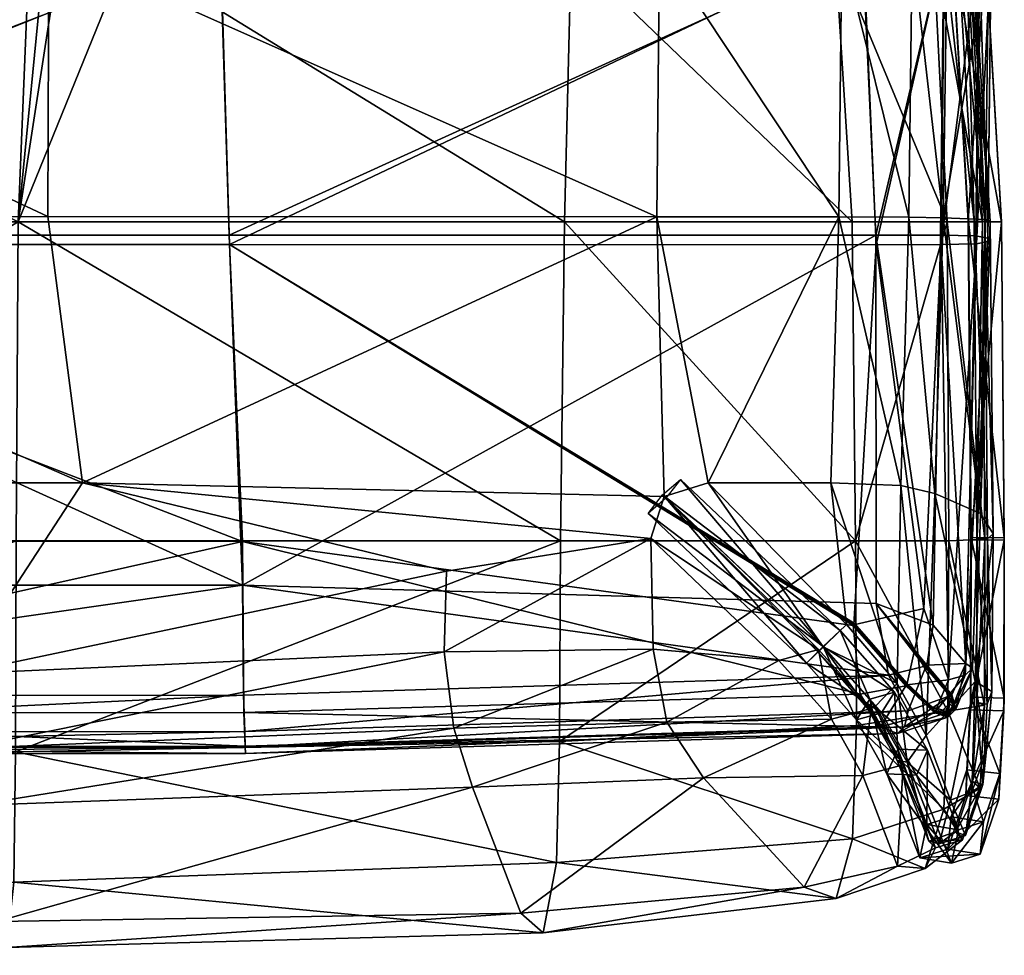
# Model space of a CAD drawing. Units: inches. Extents: x -13.7 to 13.7, y -14.1 to 13.9.
# Drawn here: x 3.7 to 10.3, y -12.6 to -6.3 of the extents above; entities that cross this region are included whole.
import ezdxf

# ---------------------------------------------------------------- set-up
doc = ezdxf.new("R2010")
doc.units = ezdxf.units.IN
doc.header["$MEASUREMENT"] = 0
doc.layers.add('AFUCH-3-STFB', color=5, linetype='Continuous')

msp = doc.modelspace()

# ---------------------------------------------------------------- meshes
at = {"layer": 'AFUCH-3-STFB'}
mesh = msp.add_polyface(dxfattribs=at)
corners = [(3.8785, -5.8009, 18.7119), (3.9647, -2.5628, 18.581), (7.9381, -2.5628, 18.5713), (7.9608, -7.6176, 18.6883), (3.8719, -7.6147, 18.6678), (4.1043, -9.4022, 18.2668), (0, -5.8009, 18.7216), (0, -2.5628, 18.5907), (0, -7.6176, 18.7077), (0, -9.4022, 18.0903), (3.6718, -7.651, 22.4147), (0, -7.651, 22.5019), (0, -9.7933, 22.506), (7.3133, -9.7933, 22.2362), (7.3415, -7.651, 22.3229), (3.7454, -5.8474, 22.3709), (0, -2.5053, 22.3217), (0, -5.8411, 22.4124), (4.4046, -5.8469, 22.3487), (4.2341, -2.4999, 22.318), (3.9495, -5.8475, 22.3669), (7.3862, -5.8386, 22.3598), (5.1531, -2.5053, 22.2813), (3.8477, -5.8458, 22.3531), (3.821, -2.498, 22.3259), (4.0267, -2.5104, 22.2904), (4.9782, -2.565, 18.757), (0, -2.565, 18.757), (0, -5.7816, 18.8459), (5.0297, -5.7816, 18.8459), (9.3456, -5.7816, 18.8459), (5.0902, -7.8037, 18.8271), (9.2511, -2.565, 18.757), (0, -7.7403, 17.8655), (5.0895, -7.7403, 17.9391), (5.1779, -10.0904, 17.3505), (0, -5.8028, 17.4771), (5.0287, -5.8028, 17.4771), (0, -2.6327, 17.4548), (4.9772, -2.6327, 17.4548), (9.3423, -5.8028, 17.8619), (9.2477, -2.6327, 17.7751), (0, -7.8034, 18.7536), (5.1792, -9.7969, 18.1119)]
mesh.append_faces([[corners[k] for k in face] for face in [(0, 1, 2), (3, 4, 0), (5, 4, 3), (0, 6, 7), (0, 7, 1), (4, 8, 6), (4, 6, 0), (5, 9, 8), (5, 8, 4), (10, 11, 12), (10, 13, 14), (15, 16, 17), (18, 19, 20), (21, 22, 18), (23, 24, 15), (25, 23, 20), (25, 20, 19), (18, 10, 14), (18, 14, 21), (18, 20, 10), (20, 23, 10), (23, 15, 10), (17, 11, 10), (17, 10, 15), (26, 27, 28), (26, 28, 29), (30, 29, 31), (32, 26, 29), (33, 34, 35), (33, 36, 37), (33, 37, 34), (36, 38, 39), (36, 39, 37), (34, 37, 40), (37, 39, 41), (42, 43, 31), (29, 28, 42), (29, 42, 31)]])
mesh = msp.add_polyface(dxfattribs=at)
corners = [(7.9779, -5.8009, 18.7022), (7.9381, -2.5628, 18.5713), (9.1582, -2.5628, 18.5683), (9.2023, -5.8009, 18.6993), (9.1833, -7.6176, 18.6853), (7.9608, -7.6176, 18.6883), (8.3054, -9.4022, 18.447), (9.1291, -9.4022, 18.4824), (9.9107, -7.651, 21.7992), (9.273, -7.651, 22.0946), (9.2959, -9.7933, 21.9709), (9.1583, -5.8386, 22.1403), (9.8178, -5.8386, 21.7552), (9.8064, -2.5053, 21.6634), (3.8785, -5.8009, 18.7119), (4.1043, -9.4022, 18.2668), (8.0104, -9.4944, 18.4044), (7.3415, -7.651, 22.3229), (7.3862, -5.8386, 22.3598), (9.1568, -2.5053, 22.0445), (9.675, -5.8028, 18.843), (9.6276, -2.5599, 18.7127), (9.6541, -7.6193, 18.8294), (9.5995, -9.4205, 18.6455), (9.8282, -9.4755, 19.084), (9.8314, -2.5654, 18.757), (9.2511, -2.565, 18.757), (9.3456, -5.7816, 18.8459), (9.8925, -5.7817, 18.8459), (9.4343, -7.8044, 18.827), (9.7548, -10.2474, 18.3628), (9.87, -7.804, 18.8271), (5.0902, -7.8037, 18.8271), (9.2835, -10.3555, 18.3148), (5.0297, -5.7816, 18.8459), (9.3423, -5.8028, 17.8619), (9.2477, -2.6327, 17.7751), (9.8277, -2.6327, 17.7751), (9.889, -5.8028, 17.8619), (9.4308, -7.7403, 17.8449), (9.8164, -10.3585, 17.3581), (9.8665, -7.7403, 17.8449), (5.1779, -10.0904, 17.3505), (5.0895, -7.7403, 17.9391), (5.0287, -5.8028, 17.4771)]
mesh.append_faces([[corners[k] for k in face] for face in [(0, 1, 2), (0, 2, 3), (4, 5, 0), (4, 0, 3), (6, 5, 4), (6, 4, 7), (8, 9, 10), (11, 9, 8), (11, 8, 12), (13, 11, 12), (14, 1, 0), (5, 14, 0), (15, 5, 16), (17, 10, 9), (18, 17, 9), (18, 9, 11), (19, 18, 11), (5, 6, 16), (20, 3, 2), (20, 2, 21), (22, 4, 3), (22, 3, 20), (23, 7, 4), (23, 4, 22), (22, 24, 23), (25, 26, 27), (25, 27, 28), (28, 27, 29), (30, 31, 29), (29, 32, 33), (27, 32, 29), (26, 34, 27), (35, 36, 37), (35, 37, 38), (39, 35, 38), (40, 39, 41), (39, 42, 43), (43, 35, 39), (44, 36, 35)]])
mesh = msp.add_polyface(dxfattribs=at)
corners = [(10.1667, -7.6354, 20.2363), (10.1909, -5.8211, 20.204), (10.0833, -5.8335, 21.1698), (10.1156, -2.5319, 20.0943), (10.0805, -2.513, 21.0758), (10.147, -7.65, 21.591), (10.0409, -5.8374, 21.5235), (9.8178, -5.8386, 21.7552), (9.8064, -2.5053, 21.6634), (10.0562, -5.8371, 21.4896), (10.1987, -7.6466, 21.2461), (10.0472, -2.5075, 21.397), (9.675, -5.8028, 18.843), (9.9095, -5.8086, 19.2772), (9.8831, -7.6242, 19.2647), (9.6276, -2.5599, 18.7127), (9.8522, -2.5512, 19.1487), (10.0916, -7.6485, 21.5422), (9.9833, -5.8398, 21.4758), (10.0315, -2.5071, 21.4308), (9.9737, -2.5134, 21.3841), (10.164, -7.6497, 21.5583), (10.2069, -5.7885, 18.531), (10.2056, -5.7961, 18.1767), (10.1444, -2.6112, 18.0893), (10.1458, -2.587, 18.4428), (9.8925, -5.7817, 18.8459), (10.1288, -5.7834, 18.7672), (10.0677, -2.5709, 18.6785), (9.8314, -2.5654, 18.757), (9.8277, -2.6327, 17.7751), (10.0646, -2.6273, 17.8536), (10.1258, -5.8012, 17.9406), (9.889, -5.8028, 17.8619), (9.9454, -5.8438, 21.378), (10.1686, -5.8402, 21.3788), (10.2762, -7.6525, 21.4474), (9.9439, -5.834, 21.6005), (10.0533, -7.6482, 21.4465), (10.167, -5.8304, 21.6013), (10.0517, -7.647, 21.6693), (10.2746, -7.6512, 21.6702), (9.9367, -2.5209, 21.2857), (10.1593, -2.5077, 21.286), (9.935, -2.5073, 21.508), (10.1576, -2.4941, 21.5083)]
mesh.append_faces([[corners[k] for k in face] for face in [(0, 1, 2), (1, 3, 4), (1, 4, 2), (5, 6, 7), (6, 8, 7), (9, 10, 2), (11, 9, 2), (12, 13, 14), (15, 16, 13), (15, 13, 12), (14, 13, 1), (13, 16, 3), (13, 3, 1), (6, 17, 18), (19, 6, 18), (19, 18, 20), (21, 9, 18), (9, 11, 20), (9, 20, 18), (22, 23, 24), (22, 24, 25), (26, 27, 28), (26, 28, 29), (30, 31, 32), (30, 32, 33), (25, 28, 27), (25, 27, 22), (23, 32, 31), (23, 31, 24), (34, 35, 36), (37, 34, 38), (39, 37, 40), (35, 39, 41), (42, 43, 35), (42, 35, 34), (44, 42, 34), (44, 34, 37), (45, 37, 39), (43, 39, 35)]])
mesh = msp.add_polyface(dxfattribs=at)
corners = [(10.1335, -9.6098, 20.1204), (10.1667, -7.6354, 20.2363), (10.1987, -7.6466, 21.2461), (10.0833, -5.8335, 21.1698), (10.1639, -9.7819, 21.5329), (10.147, -7.65, 21.591), (9.9107, -7.651, 21.7992), (9.8178, -5.8386, 21.7552), (10.164, -7.6497, 21.5583), (10.2186, -9.7444, 21.1964), (10.0562, -5.8371, 21.4896), (9.6541, -7.6193, 18.8294), (9.8831, -7.6242, 19.2647), (9.8282, -9.4755, 19.084), (9.675, -5.8028, 18.843), (10.1909, -5.8211, 20.204), (10.1107, -9.7773, 21.4823), (10.0916, -7.6485, 21.5422), (10.0409, -5.8374, 21.5235), (10.1817, -9.7789, 21.5011), (9.9833, -5.8398, 21.4758), (9.8925, -5.7817, 18.8459), (9.4343, -7.8044, 18.827), (9.87, -7.804, 18.8271), (9.4308, -7.7403, 17.8449), (9.889, -5.8028, 17.8619), (9.8665, -7.7403, 17.8449), (10.1845, -7.7834, 18.5128), (10.1831, -7.7606, 18.1592), (10.2056, -5.7961, 18.1767), (10.2069, -5.7885, 18.531), (10.0304, -10.6942, 18.0144), (10.1064, -7.7987, 18.7485), (10.1288, -5.7834, 18.7672), (9.9191, -10.7245, 18.2347), (10.1258, -5.8012, 17.9406), (10.1033, -7.7454, 17.9235), (10.0348, -10.6164, 17.4237), (10.0533, -7.6482, 21.4465), (10.2762, -7.6525, 21.4474), (10.2941, -9.7718, 21.3905), (10.0517, -7.647, 21.6693), (10.0712, -9.7699, 21.3895), (10.2746, -7.6512, 21.6702), (10.0693, -9.7861, 21.6118), (10.2922, -9.788, 21.6128), (9.9454, -5.8438, 21.378), (9.9439, -5.834, 21.6005), (10.167, -5.8304, 21.6013), (10.1686, -5.8402, 21.3788)]
mesh.append_faces([[corners[k] for k in face] for face in [(0, 1, 2), (1, 3, 2), (4, 5, 6), (5, 7, 6), (8, 9, 2), (10, 8, 2), (11, 12, 13), (14, 12, 11), (0, 12, 1), (12, 15, 1), (5, 16, 17), (18, 5, 17), (19, 8, 17), (8, 20, 17), (21, 22, 23), (24, 25, 26), (27, 28, 29), (27, 29, 30), (31, 28, 27), (23, 32, 33), (23, 33, 21), (23, 34, 32), (25, 35, 36), (25, 36, 26), (26, 36, 37), (30, 33, 32), (30, 32, 27), (31, 27, 32), (28, 36, 35), (28, 35, 29), (28, 37, 36), (38, 39, 40), (41, 38, 42), (43, 41, 44), (39, 43, 45), (46, 39, 38), (47, 38, 41), (48, 41, 43), (49, 43, 39)]])
mesh = msp.add_polyface(dxfattribs=at)
corners = [(3.2665, -10.6852, 17.5331), (0, -10.8784, 17.3128), (0, -9.4022, 18.0903), (4.1043, -9.4022, 18.2668), (3.5282, -12.3464, 18.5562), (0, -12.3889, 18.3979), (0, -11.6892, 17.5531), (3.3636, -11.5697, 17.6912), (0, -12.5743, 20.0851), (3.5968, -12.5211, 20.1179), (0, -12.159, 21.44), (3.6437, -12.0844, 21.3876), (3.6538, -11.2095, 22.1071), (0, -11.2255, 22.2051), (3.6588, -9.7933, 22.3936), (0, -9.7933, 22.506), (3.6718, -7.651, 22.4147), (6.5978, -11.049, 17.7128), (3.3014, -11.1863, 17.4264), (0, -11.3424, 17.2353), (6.5491, -9.9965, 18.0817), (6.722, -11.4456, 17.9354), (7.0477, -12.2917, 18.7747), (6.5329, -10.5372, 17.8188), (0, -10.9502, 17.0654), (5.1882, -10.9456, 17.4296), (5.1792, -9.7969, 18.1119), (0, -9.7949, 17.7547), (0, -7.7403, 17.8655), (5.1779, -10.0904, 17.3505), (0, -10.0894, 16.9924), (0, -10.8331, 16.0881), (5.1861, -10.8273, 16.4525), (0, -7.8034, 18.7536), (0, -11.2255, 16.7152), (0, -11.1833, 16.3634), (5.1968, -11.1777, 16.7274), (5.1976, -11.2203, 17.0792), (0, -11.1754, 16.9591), (5.1956, -11.1705, 17.3231), (5.1937, -11.0712, 16.5023), (0, -11.0771, 16.1382)]
mesh.append_faces([[corners[k] for k in face] for face in [(0, 1, 2), (0, 2, 3), (4, 5, 6), (4, 6, 7), (8, 5, 4), (8, 4, 9), (10, 8, 9), (10, 9, 11), (12, 13, 10), (12, 10, 11), (14, 15, 13), (14, 13, 12), (16, 15, 14), (17, 7, 18), (19, 1, 0), (19, 0, 18), (18, 7, 6), (18, 6, 19), (0, 3, 20), (4, 7, 21), (9, 4, 22), (18, 0, 23), (24, 25, 26), (24, 26, 27), (28, 29, 30), (31, 30, 29), (31, 29, 32), (33, 27, 26), (34, 35, 36), (34, 36, 37), (24, 38, 39), (24, 39, 25), (32, 40, 41), (32, 41, 31), (37, 39, 38), (37, 38, 34), (35, 41, 40), (35, 40, 36)]])
mesh = msp.add_polyface(dxfattribs=at)
corners = [(6.5329, -10.5372, 17.8188), (6.5491, -9.9965, 18.0817), (7.9198, -9.7776, 18.3117), (7.9368, -10.5194, 18.0084), (7.0477, -12.2917, 18.7747), (6.722, -11.4456, 17.9354), (8.2731, -11.3827, 18.1652), (7.1984, -12.4234, 20.1886), (8.9496, -12.1181, 19.0008), (7.2881, -11.9505, 21.3294), (9.1661, -12.1937, 20.3196), (7.3065, -11.1402, 21.9189), (9.2758, -11.7932, 21.2104), (9.2959, -9.7933, 21.9709), (7.3133, -9.7933, 22.2362), (7.3415, -7.651, 22.3229), (4.1043, -9.4022, 18.2668), (8.0104, -9.4944, 18.4044), (6.5978, -11.049, 17.7128), (8.0271, -11.0084, 17.9359), (3.3636, -11.5697, 17.6912), (3.2665, -10.6852, 17.5331), (3.5282, -12.3464, 18.5562), (3.5968, -12.5211, 20.1179), (3.6437, -12.0844, 21.3876), (3.6538, -11.2095, 22.1071), (3.6588, -9.7933, 22.3936), (3.6718, -7.651, 22.4147), (3.3014, -11.1863, 17.4264), (5.1792, -9.7969, 18.1119), (5.1882, -10.9456, 17.4296), (9.3262, -10.8204, 18.2085), (9.2796, -10.3609, 18.3133), (5.1779, -10.0904, 17.3505), (9.5159, -10.6934, 17.253), (5.1861, -10.8273, 16.4525), (9.4308, -7.7403, 17.8449), (9.4329, -10.2118, 17.3185), (5.1976, -11.2203, 17.0792), (5.1968, -11.1777, 16.7274), (9.6229, -11.0415, 17.5485), (5.1956, -11.1705, 17.3231), (9.463, -11.041, 18.1237), (5.1937, -11.0712, 16.5023), (9.5758, -11.0866, 17.8966), (9.649, -10.9335, 17.3258), (5.0902, -7.8037, 18.8271), (9.2835, -10.3555, 18.3148), (9.287, -10.346, 18.2566)]
mesh.append_faces([[corners[k] for k in face] for face in [(0, 1, 2), (0, 2, 3), (4, 5, 6), (7, 4, 8), (9, 7, 10), (11, 9, 12), (13, 14, 11), (15, 14, 13), (16, 17, 2), (16, 2, 1), (18, 0, 3), (18, 3, 19), (18, 5, 20), (21, 1, 0), (22, 5, 4), (23, 4, 7), (24, 23, 7), (24, 7, 9), (25, 24, 9), (25, 9, 11), (14, 26, 25), (14, 25, 11), (27, 26, 14), (28, 0, 18), (19, 6, 5), (19, 5, 18), (29, 30, 31), (29, 31, 32), (33, 34, 35), (36, 37, 33), (38, 39, 40), (30, 41, 42), (30, 42, 31), (34, 43, 35), (44, 41, 38), (39, 43, 45), (32, 46, 29), (47, 46, 48), (46, 32, 48)]])
mesh = msp.add_polyface(dxfattribs=at)
corners = [(9.2959, -9.7933, 21.9709), (9.9146, -10.9357, 21.5525), (9.9214, -9.7933, 21.725), (9.9107, -7.651, 21.7992), (10.1335, -9.6098, 20.1204), (10.1987, -7.6466, 21.2461), (10.2186, -9.7444, 21.1964), (10.1611, -10.8964, 21.3989), (10.1639, -9.7819, 21.5329), (10.164, -7.6497, 21.5583), (10.1817, -9.7789, 21.5011), (10.1799, -10.8879, 21.369), (10.21, -10.8043, 21.0863), (9.5995, -9.4205, 18.6455), (9.8282, -9.4755, 19.084), (9.7694, -11.0985, 18.8026), (9.5745, -10.7504, 18.4528), (9.8831, -7.6242, 19.2647), (10.0994, -10.7355, 20.2079), (10.1097, -10.8772, 21.3527), (10.1107, -9.7773, 21.4823), (10.147, -7.65, 21.591), (10.0916, -7.6485, 21.5422), (9.5159, -10.6934, 17.253), (9.4329, -10.2118, 17.3185), (9.7683, -10.6324, 17.301), (10.0304, -10.6942, 18.0144), (10.0799, -10.6474, 17.6669), (10.1831, -7.7606, 18.1592), (9.87, -7.804, 18.8271), (9.7548, -10.2474, 18.3628), (9.9191, -10.7245, 18.2347), (9.8665, -7.7403, 17.8449), (10.0348, -10.6164, 17.4237), (9.8164, -10.3585, 17.3581), (10.1064, -7.7987, 18.7485), (9.7733, -10.6267, 17.3028), (9.7535, -10.6284, 17.3576), (10.0712, -9.7699, 21.3895), (10.2941, -9.7718, 21.3905), (10.2925, -10.8485, 21.2623), (10.0695, -10.8422, 21.2615), (10.0693, -9.7861, 21.6118), (10.2922, -9.788, 21.6128), (10.0673, -10.9274, 21.4756), (10.2903, -10.9336, 21.4764), (10.0533, -7.6482, 21.4465), (10.0517, -7.647, 21.6693), (10.2746, -7.6512, 21.6702), (10.2762, -7.6525, 21.4474)]
mesh.append_faces([[corners[k] for k in face] for face in [(0, 1, 2), (3, 0, 2), (4, 5, 6), (7, 8, 2), (8, 3, 2), (9, 10, 6), (10, 11, 12), (10, 12, 6), (13, 14, 15), (13, 15, 16), (4, 14, 17), (18, 4, 6), (18, 6, 12), (14, 4, 18), (14, 18, 15), (8, 19, 20), (21, 8, 20), (10, 22, 20), (11, 10, 20), (11, 20, 19), (23, 24, 25), (26, 27, 28), (29, 30, 31), (32, 33, 34), (26, 35, 31), (28, 27, 33), (36, 24, 34), (25, 24, 37), (24, 36, 37), (38, 39, 40), (38, 40, 41), (42, 38, 41), (43, 42, 44), (39, 43, 45), (39, 45, 40), (46, 39, 38), (47, 38, 42), (48, 42, 43), (49, 43, 39)]])
mesh = msp.add_polyface(dxfattribs=at)
corners = [(7.9198, -9.7776, 18.3117), (8.7811, -10.5953, 18.1122), (7.9368, -10.5194, 18.0084), (9.2959, -9.7933, 21.9709), (9.301, -11.0329, 21.6991), (9.9146, -10.9357, 21.5525), (7.3065, -11.1402, 21.9189), (9.2348, -10.3531, 18.3615), (8.3054, -9.4022, 18.447), (9.1291, -9.4022, 18.4824), (9.0465, -10.5207, 18.2453), (8.0104, -9.4944, 18.4044), (9.0783, -10.503, 18.263), (8.0271, -11.0084, 17.9359), (9.5745, -10.7504, 18.4528), (9.5995, -9.4205, 18.6455), (9.1333, -10.9889, 18.1484), (9.0415, -10.5376, 18.3264), (9.3998, -10.9184, 18.3088), (9.3732, -10.9139, 18.3844), (9.7548, -10.2474, 18.3628), (9.4343, -7.8044, 18.827), (9.2835, -10.3555, 18.3148), (9.6392, -10.7593, 18.268), (9.8164, -10.3585, 17.3581), (9.4329, -10.2118, 17.3185), (9.4308, -7.7403, 17.8449), (5.1779, -10.0904, 17.3505), (9.5159, -10.6934, 17.253), (9.6338, -10.7647, 18.2664), (9.2796, -10.3609, 18.3133), (9.3262, -10.8204, 18.2085), (9.287, -10.346, 18.2566), (9.6398, -10.7482, 18.2103), (9.0771, -10.5014, 18.4214), (9.192, -10.3935, 18.2623), (8.1194, -9.38, 18.6155), (8.0222, -9.5048, 18.7722), (8.9647, -10.6124, 18.2637), (7.9024, -9.6088, 18.6155), (9.0795, -10.5046, 18.1045), (7.9996, -9.484, 18.4587), (9.39, -10.8557, 18.481), (9.5578, -10.8077, 18.3321), (9.3024, -10.9947, 18.3278), (9.4703, -10.9467, 18.1789)]
mesh.append_faces([[corners[k] for k in face] for face in [(0, 1, 2), (3, 4, 5), (3, 6, 4), (7, 8, 9), (10, 1, 0), (10, 0, 11), (12, 11, 8), (12, 8, 7), (13, 2, 1), (14, 7, 9), (14, 9, 15), (16, 1, 10), (14, 12, 7), (10, 11, 17), (11, 12, 17), (18, 10, 17), (12, 19, 17), (20, 21, 22), (22, 23, 20), (24, 25, 26), (27, 25, 28), (29, 30, 31), (22, 32, 33), (22, 33, 23), (32, 30, 29), (32, 29, 33), (34, 35, 36), (34, 36, 37), (38, 34, 37), (38, 37, 39), (40, 38, 39), (40, 39, 41), (35, 40, 41), (35, 41, 36), (42, 43, 35), (42, 35, 34), (44, 34, 38), (45, 38, 40), (43, 40, 35)]])
mesh = msp.add_polyface(dxfattribs=at)
corners = [(10.0994, -10.7355, 20.2079), (10.21, -10.8043, 21.0863), (10.1723, -11.216, 20.7935), (10.1611, -10.8964, 21.3989), (9.9214, -9.7933, 21.725), (9.9146, -10.9357, 21.5525), (10.1639, -9.7819, 21.5329), (10.1097, -10.8772, 21.3527), (9.921, -10.9701, 17.9573), (9.9684, -10.9213, 17.6098), (10.0799, -10.6474, 17.6669), (10.0304, -10.6942, 18.0144), (9.6338, -10.7647, 18.2664), (9.463, -11.041, 18.1237), (9.8241, -10.944, 18.1879), (9.6392, -10.7593, 18.268), (9.8296, -10.9392, 18.1894), (9.9191, -10.7245, 18.2347), (9.7548, -10.2474, 18.3628), (9.7683, -10.6324, 17.301), (9.9355, -10.8311, 17.3771), (9.649, -10.9335, 17.3258), (9.5159, -10.6934, 17.253), (9.7733, -10.6267, 17.3028), (9.8164, -10.3585, 17.3581), (10.0348, -10.6164, 17.4237), (9.9409, -10.8261, 17.3786), (9.6229, -11.0415, 17.5485), (9.9632, -10.9261, 17.6084), (9.9257, -10.8838, 17.6189), (9.8815, -10.9297, 17.9461), (9.9158, -10.9749, 17.9559), (9.8074, -10.9076, 18.1459), (9.6398, -10.7482, 18.2103), (9.7535, -10.6284, 17.3576), (9.9055, -10.8066, 17.4202), (10.0693, -9.7861, 21.6118), (10.0695, -10.8422, 21.2615), (10.0673, -10.9274, 21.4756), (10.2922, -9.788, 21.6128), (10.2903, -10.9336, 21.4764)]
mesh.append_faces([[corners[k] for k in face] for face in [(0, 1, 2), (3, 4, 5), (6, 3, 7), (8, 9, 10), (8, 10, 11), (12, 13, 14), (15, 16, 17), (15, 17, 18), (19, 20, 21), (19, 21, 22), (23, 24, 25), (23, 25, 26), (11, 17, 16), (11, 16, 8), (27, 21, 20), (27, 20, 28), (9, 26, 25), (9, 25, 10), (29, 30, 31), (29, 31, 28), (30, 29, 9), (30, 9, 8), (32, 33, 12), (32, 12, 14), (33, 32, 16), (33, 16, 15), (34, 35, 20), (34, 20, 19), (35, 34, 23), (35, 23, 26), (30, 32, 14), (32, 30, 8), (32, 8, 16), (35, 29, 28), (35, 28, 20), (29, 35, 26), (29, 26, 9), (36, 37, 38), (39, 38, 40)]])
mesh = msp.add_polyface(dxfattribs=at)
corners = [(8.9496, -12.1181, 19.0008), (8.2731, -11.3827, 18.1652), (9.3447, -11.3671, 18.4525), (9.5762, -11.9764, 19.1732), (9.1661, -12.1937, 20.3196), (9.7625, -11.9917, 20.3393), (9.2758, -11.7932, 21.2104), (9.301, -11.0329, 21.6991), (9.8879, -11.5941, 21.0836), (7.0477, -12.2917, 18.7747), (7.1984, -12.4234, 20.1886), (7.2881, -11.9505, 21.3294), (7.3065, -11.1402, 21.9189), (9.614, -11.295, 18.6239), (8.0271, -11.0084, 17.9359), (8.7811, -10.5953, 18.1122), (9.1333, -10.9889, 18.1484), (9.0465, -10.5207, 18.2453), (9.3998, -10.9184, 18.3088), (9.5745, -10.7504, 18.4528), (9.6418, -11.277, 18.6471), (9.4301, -10.9012, 18.33), (9.0783, -10.503, 18.263), (9.0415, -10.5376, 18.3264), (9.3732, -10.9139, 18.3844), (9.5752, -11.2668, 18.6843), (5.1976, -11.2203, 17.0792), (9.6229, -11.0415, 17.5485), (9.5758, -11.0866, 17.8966), (9.6338, -10.7647, 18.2664), (9.3262, -10.8204, 18.2085), (9.463, -11.041, 18.1237), (9.5159, -10.6934, 17.253), (9.649, -10.9335, 17.3258), (5.1937, -11.0712, 16.5023), (5.1956, -11.1705, 17.3231), (5.1968, -11.1777, 16.7274), (9.3024, -10.9947, 18.3278), (9.39, -10.8557, 18.481), (9.0771, -10.5014, 18.4214), (9.4703, -10.9467, 18.1789), (8.9647, -10.6124, 18.2637), (9.5578, -10.8077, 18.3321), (9.0795, -10.5046, 18.1045), (9.5781, -11.1898, 18.763), (9.5061, -11.3563, 18.6329), (9.7055, -11.3641, 18.5312)]
mesh.append_faces([[corners[k] for k in face] for face in [(0, 1, 2), (0, 2, 3), (4, 0, 3), (4, 3, 5), (6, 4, 5), (7, 6, 8), (9, 1, 0), (10, 0, 4), (11, 4, 6), (12, 6, 7), (13, 3, 2), (14, 15, 16), (16, 2, 1), (16, 1, 14), (16, 17, 18), (18, 13, 2), (18, 2, 16), (19, 20, 21), (19, 21, 22), (18, 23, 24), (13, 18, 24), (13, 24, 25), (21, 20, 25), (21, 25, 24), (22, 21, 24), (26, 27, 28), (29, 30, 31), (32, 33, 34), (28, 31, 35), (36, 33, 27), (37, 38, 39), (40, 37, 41), (42, 40, 43), (44, 42, 38), (45, 44, 38), (45, 38, 37), (46, 45, 37), (46, 37, 40)]])
mesh = msp.add_polyface(dxfattribs=at)
corners = [(9.301, -11.0329, 21.6991), (9.8879, -11.5941, 21.0836), (9.9146, -10.9357, 21.5525), (10.0994, -10.7355, 20.2079), (10.1723, -11.216, 20.7935), (10.0769, -11.4769, 20.2656), (10.132, -11.4526, 20.9875), (10.1611, -10.8964, 21.3989), (10.15, -11.4276, 20.9683), (10.21, -10.8043, 21.0863), (10.1799, -10.8879, 21.369), (9.6418, -11.277, 18.6471), (9.7694, -11.0985, 18.8026), (9.9334, -11.5334, 19.4465), (9.5745, -10.7504, 18.4528), (9.8331, -11.854, 19.296), (9.614, -11.295, 18.6239), (9.5752, -11.2668, 18.6843), (10.0808, -11.4083, 20.9603), (10.1097, -10.8772, 21.3527), (10.0346, -11.7696, 20.3307), (9.7875, -11.8071, 19.3308), (9.9158, -10.9749, 17.9559), (9.5758, -11.0866, 17.8966), (9.6229, -11.0415, 17.5485), (9.9632, -10.9261, 17.6084), (9.8241, -10.944, 18.1879), (9.463, -11.041, 18.1237), (9.8815, -10.9297, 17.9461), (9.5781, -11.1898, 18.763), (9.7775, -11.1977, 18.6613), (9.5578, -10.8077, 18.3321), (9.7055, -11.3641, 18.5312), (9.4703, -10.9467, 18.1789), (9.7731, -11.6963, 19.3752), (9.7267, -11.9204, 19.3134), (9.5061, -11.3563, 18.6329), (9.9857, -11.7326, 19.3131), (10.0431, -11.3299, 20.8986), (10.2651, -11.3535, 20.8882), (10.1552, -11.6774, 20.2833), (10.0349, -11.5017, 21.0484), (9.9364, -11.6445, 20.3129), (10.0695, -10.8422, 21.2615), (10.2925, -10.8485, 21.2623), (10.0673, -10.9274, 21.4756), (10.2903, -10.9336, 21.4764), (10.2569, -11.5253, 21.0379)]
mesh.append_faces([[corners[k] for k in face] for face in [(0, 1, 2), (3, 4, 5), (6, 7, 2), (6, 2, 1), (8, 5, 4), (8, 4, 9), (8, 9, 10), (11, 12, 13), (14, 12, 11), (3, 5, 13), (3, 13, 12), (15, 16, 17), (7, 6, 18), (7, 18, 19), (20, 8, 18), (8, 10, 19), (8, 19, 18), (11, 21, 17), (22, 23, 24), (22, 24, 25), (23, 22, 26), (23, 26, 27), (28, 26, 22), (29, 30, 31), (30, 32, 33), (30, 33, 31), (34, 30, 29), (35, 29, 36), (37, 32, 30), (38, 39, 40), (41, 38, 42), (43, 44, 39), (43, 39, 38), (45, 43, 38), (45, 38, 41), (46, 45, 41), (46, 41, 47), (44, 46, 47), (44, 47, 39)]])
mesh = msp.add_polyface(dxfattribs=at)
corners = [(9.2758, -11.7932, 21.2104), (9.7625, -11.9917, 20.3393), (9.8879, -11.5941, 21.0836), (9.614, -11.295, 18.6239), (9.8331, -11.854, 19.296), (9.5762, -11.9764, 19.1732), (10.0143, -11.8, 20.3353), (10.132, -11.4526, 20.9875), (10.15, -11.4276, 20.9683), (10.0346, -11.7696, 20.3307), (10.0769, -11.4769, 20.2656), (9.6418, -11.277, 18.6471), (9.9334, -11.5334, 19.4465), (9.8562, -11.8265, 19.3132), (9.5752, -11.2668, 18.6843), (9.7875, -11.8071, 19.3308), (9.9663, -11.7452, 20.3349), (10.0808, -11.4083, 20.9603), (9.7731, -11.6963, 19.3752), (9.9857, -11.7326, 19.3131), (9.7775, -11.1977, 18.6613), (9.7267, -11.9204, 19.3134), (9.5781, -11.1898, 18.763), (9.9394, -11.9567, 19.2512), (9.5061, -11.3563, 18.6329), (9.7055, -11.3641, 18.5312), (9.9364, -11.6445, 20.3129), (10.1552, -11.6774, 20.2833), (9.9139, -11.8618, 20.378), (10.1327, -11.8947, 20.3484), (10.0431, -11.3299, 20.8986), (10.0349, -11.5017, 21.0484), (10.2569, -11.5253, 21.0379), (10.2651, -11.3535, 20.8882)]
mesh.append_faces([[corners[k] for k in face] for face in [(0, 1, 2), (3, 4, 5), (4, 6, 1), (4, 1, 5), (6, 7, 2), (6, 2, 1), (8, 9, 10), (11, 12, 13), (9, 13, 12), (9, 12, 10), (4, 14, 15), (6, 4, 15), (6, 15, 16), (7, 6, 16), (7, 16, 17), (9, 17, 16), (11, 13, 15), (13, 9, 16), (13, 16, 15), (18, 19, 20), (21, 18, 22), (23, 21, 24), (23, 24, 25), (19, 23, 25), (26, 27, 19), (26, 19, 18), (28, 26, 18), (28, 18, 21), (29, 28, 21), (29, 21, 23), (27, 29, 23), (27, 23, 19), (30, 27, 26), (31, 26, 28), (32, 31, 28), (32, 28, 29), (33, 32, 29), (33, 29, 27)]])

doc.saveas('drawing.dxf')
